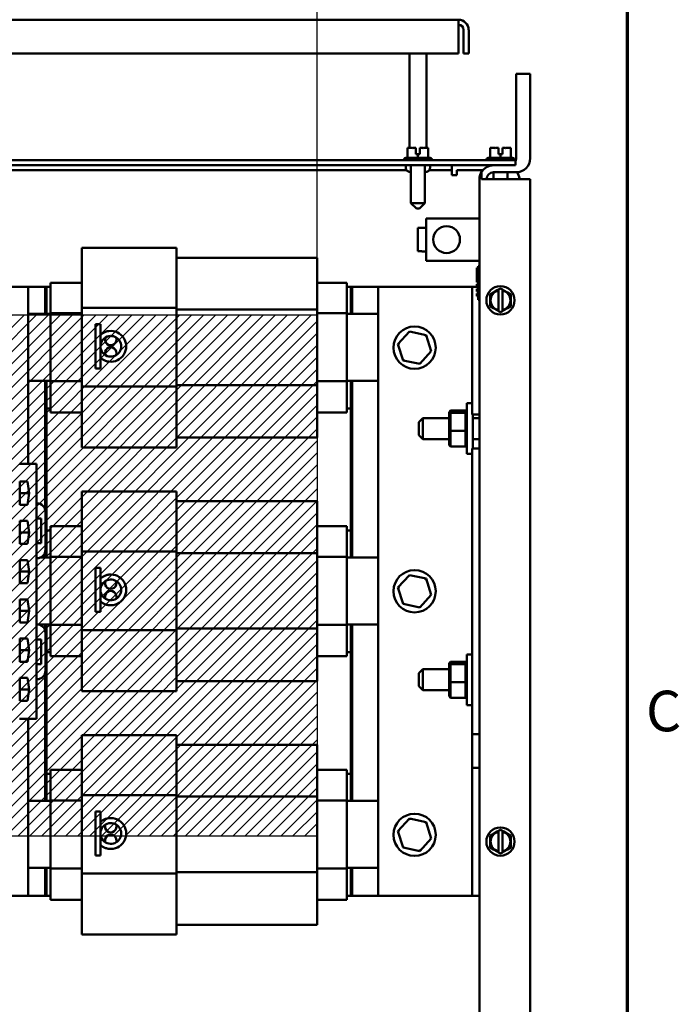
# Model space of a CAD drawing. Units: inches. Extents: x 2 to 108, y 1 to 84.
# Drawn here: x 97 to 107, y 49 to 64 of the extents above; entities that cross this region are included whole.
import ezdxf

# ---------------------------------------------------------------- set-up
doc = ezdxf.new("R2010")
doc.units = ezdxf.units.IN
doc.header["$LTSCALE"] = 5
doc.header["$MEASUREMENT"] = 0
for name, color, linetype, lineweight in [('Border (ANSI)', 7, 'Continuous', 70), ('Dimension (ANSI)', 7, 'Continuous', 25), ('Hatch (ANSI)', 7, 'Continuous', 18), ('Sketch Geometry (ANSI)', 7, 'Continuous', 25), ('Visible (ANSI)', 7, 'Continuous', 50)]:
    doc.layers.add(name, color=color, linetype=linetype, lineweight=lineweight)
doc.styles.add('Note Text (ANSI)', font='tahoma.ttf')
doc.dimstyles.new('Default (ANSI)', dxfattribs={"dimscale": 5, "dimtxt": 0.12, "dimasz": 0.098425, "dimexe": 0.125, "dimexo": 0.0625, "dimgap": 0.031496, "dimtad": 0, "dimtih": 1, "dimtoh": 1, "dimrnd": 1e-08, "dimzin": 4, "dimdsep": 46, "dimtxsty": 'Note Text (ANSI)', "dimcen": 0.09, "dimdle": 0.393701, "dimclrd": 256, "dimclre": 256, "dimclrt": 256, "dimadec": 0, "dimazin": 1, "dimtfac": 1, "dimtofl": 0, "dimtmove": 0, "dimatfit": 3, "dimfxl": 1, "dimtolj": 1, "dimtzin": 4, "dimlwd": -1, "dimlwe": -1, "dimarcsym": 0})

# ---------------------------------------------------------------- blocks, each defined once
blk = doc.blocks.new('Borders Default Border')
at = {"layer": 'Border (ANSI)', "flags": 128}
blk.add_lwpolyline([(0.75, 0.5), (0.75, 16.5), (21.25, 16.5), (21.25, 0.5), (0.75, 0.5)], dxfattribs=at)
at = {"layer": 'Border (ANSI)', "insert": (21.3057, 10.5629), "char_height": 0.12, "attachment_point": 7, "style": 'Note Text (ANSI)'}
blk.add_mtext('C', dxfattribs=at)
blk = doc.blocks.new('*D8')
at = {"layer": 'Defpoints', "color": 0}
for p in [(101.665, 66.266), (95.07, 59.156), (101.665, 59.156)]:
    blk.add_point(p, dxfattribs=at)
at = {"layer": 'Dimension (ANSI)'}
for p, q in [((95.07, 59.469), (95.07, 66.891)), ((101.665, 59.469), (101.665, 66.891)), ((95.562, 66.266), (97.297, 66.266)), ((101.173, 66.266), (99.438, 66.266))]:
    blk.add_line(p, q, dxfattribs=at)
for points in [[(95.562, 66.348), (95.562, 66.184), (95.07, 66.266)], [(101.173, 66.348), (101.173, 66.184), (101.665, 66.266)]]:
    blk.add_solid(points, dxfattribs=at)
at = {"layer": 'Dimension (ANSI)', "insert": (97.454, 66.578), "char_height": 0.6, "attachment_point": 1, "style": 'Note Text (ANSI)'}
blk.add_mtext('\\A1; \\fTahoma|b0|i0;\\H0.6000;6.50', dxfattribs=at)

msp = doc.modelspace()

# ---------------------------------------------------------------- hatches: boundary and pattern name
at = {"layer": 'Hatch (ANSI)'}
h = msp.add_hatch(dxfattribs=at)
h.set_pattern_fill('ANSI31', color=256, style=0)
h.paths.add_polyline_path([(101.665, 51.453), (101.665, 59.156), (95.07, 59.156), (95.07, 51.453)])

# ---------------------------------------------------------------- linework, layer by layer
at = {"layer": 'Sketch Geometry (ANSI)'}
for p, q in [((95.07, 59.156), (101.665, 59.156)), ((101.665, 59.156), (101.665, 51.453)), ((101.665, 51.453), (95.07, 51.453))]:
    msp.add_line(p, q, dxfattribs=at)
at = {"layer": 'Visible (ANSI)'}
for p, q in [((103.757, 63.519), (94.556, 63.519)), ((103.757, 63.519), (103.757, 63.37)), ((103.757, 63.02), (103.757, 63.37)), ((103.832, 63.37), (103.832, 63.02)), ((103.907, 63.37), (103.907, 63.02)), ((94.556, 63.02), (103.757, 63.02)), ((103.032, 61.624), (103.032, 63.02)), ((103.281, 61.624), (103.281, 63.02)), ((103.832, 63.02), (103.907, 63.02)), ((104.817, 62.718), (104.609, 62.718)), ((104.609, 61.472), (104.609, 62.718)), ((104.817, 61.472), (104.817, 62.718)), ((103.053, 61.624), (103.004, 61.624)), ((103.004, 61.476), (103.004, 61.624)), ((103.126, 61.624), (103.108, 61.624)), ((103.127, 61.624), (103.126, 61.624)), ((103.126, 61.624), (103.126, 61.624)), ((103.126, 61.534), (103.126, 61.624)), ((103.126, 61.594), (103.126, 61.614)), ((103.127, 61.594), (103.126, 61.594)), ((103.127, 61.624), (103.127, 61.534)), ((103.127, 61.624), (103.127, 61.624)), ((103.127, 61.614), (103.127, 61.594)), ((103.186, 61.624), (103.186, 61.534)), ((103.205, 61.624), (103.186, 61.624)), ((103.309, 61.624), (103.26, 61.624)), ((103.309, 61.476), (103.309, 61.624)), ((103.309, 61.624), (103.309, 61.624)), ((103.309, 61.476), (103.309, 61.624)), ((103.309, 61.624), (103.309, 61.624)), ((103.309, 61.624), (103.309, 61.624)), ((104.273, 61.624), (104.224, 61.624)), ((104.224, 61.476), (104.224, 61.624)), ((104.346, 61.624), (104.328, 61.624)), ((104.347, 61.624), (104.346, 61.624)), ((104.346, 61.624), (104.346, 61.624)), ((104.346, 61.534), (104.346, 61.624)), ((104.346, 61.594), (104.346, 61.614)), ((104.347, 61.594), (104.346, 61.594)), ((104.347, 61.624), (104.347, 61.534)), ((104.347, 61.624), (104.347, 61.624)), ((104.347, 61.614), (104.347, 61.594)), ((104.406, 61.624), (104.406, 61.534)), ((104.425, 61.624), (104.406, 61.624)), ((104.529, 61.624), (104.48, 61.624)), ((104.529, 61.476), (104.529, 61.624)), ((104.529, 61.624), (104.529, 61.624)), ((104.529, 61.476), (104.529, 61.624)), ((104.529, 61.624), (104.529, 61.624)), ((104.529, 61.624), (104.529, 61.624)), ((104.472, 61.445), (93.178, 61.445)), ((102.947, 61.446), (102.947, 61.445)), ((102.977, 61.476), (103.336, 61.476)), ((103.156, 61.534), (103.126, 61.534)), ((103.186, 61.534), (103.156, 61.534)), ((103.156, 61.476), (103.156, 61.534)), ((103.366, 61.446), (103.366, 61.445)), ((104.167, 61.446), (104.167, 61.445)), ((104.197, 61.476), (104.556, 61.476)), ((104.376, 61.534), (104.346, 61.534)), ((104.406, 61.534), (104.376, 61.534)), ((104.376, 61.476), (104.376, 61.534)), ((104.472, 61.445), (104.597, 61.445)), ((104.586, 61.446), (104.586, 61.445)), ((104.597, 61.37), (104.597, 61.445)), ((93.178, 61.37), (104.472, 61.37)), ((95.324, 61.295), (102.989, 61.295)), ((102.977, 61.37), (102.977, 61.34)), ((102.978, 61.34), (102.977, 61.34)), ((102.978, 61.34), (102.978, 61.33)), ((103.053, 61.27), (103.039, 61.27)), ((103.053, 61.37), (103.053, 60.808)), ((103.26, 61.37), (103.26, 60.808)), ((103.274, 61.27), (103.26, 61.27)), ((103.324, 61.295), (103.658, 61.295)), ((103.335, 61.33), (103.335, 61.34)), ((103.336, 61.34), (103.335, 61.34)), ((103.336, 61.37), (103.336, 61.34)), ((103.658, 61.295), (103.658, 61.37)), ((103.658, 61.221), (103.658, 61.295)), ((103.732, 61.295), (104.117, 61.295)), ((103.732, 61.221), (103.732, 61.295)), ((104.273, 61.37), (104.273, 61.368)), ((104.275, 61.368), (104.505, 61.368)), ((104.597, 61.37), (104.472, 61.37)), ((104.48, 61.37), (104.48, 61.368)), ((103.658, 61.221), (103.732, 61.221)), ((104.067, 61.16), (104.067, 33.576)), ((104.095, 61.16), (104.095, 61.264)), ((104.095, 61.16), (104.275, 61.16)), ((104.273, 61.264), (104.273, 61.16)), ((104.275, 61.264), (104.609, 61.264)), ((104.817, 61.16), (104.275, 61.16)), ((104.48, 61.264), (104.48, 61.16)), ((104.657, 61.17), (104.657, 61.16)), ((104.817, 33.576), (104.817, 61.16)), ((103.053, 60.808), (103.26, 60.808)), ((103.133, 60.728), (103.053, 60.808)), ((103.18, 60.728), (103.133, 60.728)), ((103.18, 60.728), (103.26, 60.808)), ((104.067, 60.582), (103.28, 60.582)), ((103.28, 60.582), (103.28, 59.957)), ((103.215, 60.442), (103.155, 60.442)), ((103.155, 60.096), (103.155, 60.442)), ((103.215, 60.442), (103.215, 60.444)), ((103.28, 60.444), (103.215, 60.444)), ((98.185, 59.701), (98.185, 60.147)), ((98.185, 60.147), (99.585, 60.147)), ((99.585, 59.701), (99.585, 60.147)), ((101.665, 60.002), (99.585, 60.002)), ((101.665, 60.002), (101.665, 59.658)), ((103.155, 60.096), (103.215, 60.096)), ((103.215, 60.095), (103.215, 60.096)), ((103.28, 60.095), (103.215, 60.095)), ((103.28, 59.957), (104.067, 59.957)), ((104.027, 59.854), (104.027, 59.642)), ((104.047, 59.854), (104.027, 59.854)), ((104.047, 59.378), (104.047, 59.878)), ((104.067, 59.878), (104.047, 59.878)), ((98.185, 59.701), (98.185, 59.259)), ((99.585, 59.701), (99.585, 59.259)), ((96.142, 59.572), (97.392, 59.572)), ((97.392, 59.572), (97.645, 59.572)), ((97.392, 59.572), (97.392, 56.956)), ((97.645, 59.572), (97.645, 59.172)), ((97.645, 59.572), (97.645, 59.172)), ((97.665, 59.572), (97.645, 59.572)), ((97.665, 59.172), (97.665, 59.572)), ((97.665, 59.572), (97.725, 59.572)), ((97.665, 59.172), (97.665, 59.572)), ((97.725, 59.547), (97.725, 59.632)), ((98.185, 59.632), (97.725, 59.632)), ((97.725, 59.547), (97.725, 59.181)), ((101.665, 59.237), (101.665, 59.658)), ((102.105, 59.632), (101.665, 59.632)), ((102.105, 59.632), (102.105, 59.547)), ((102.105, 59.572), (102.165, 59.572)), ((102.105, 59.181), (102.105, 59.547)), ((102.165, 59.572), (102.165, 59.172)), ((102.185, 59.572), (102.165, 59.572)), ((102.165, 59.572), (102.165, 59.172)), ((102.185, 59.572), (102.567, 59.572)), ((102.185, 59.172), (102.185, 59.572)), ((102.185, 59.172), (102.185, 59.572)), ((103.847, 59.572), (102.567, 59.572)), ((102.567, 59.572), (102.567, 50.572)), ((103.957, 59.572), (103.847, 59.572)), ((104.047, 59.572), (103.957, 59.572)), ((103.957, 57.682), (103.957, 59.572)), ((104.047, 59.642), (104.027, 59.642)), ((104.027, 59.612), (104.027, 59.572)), ((104.047, 59.612), (104.027, 59.612)), ((104.047, 59.572), (104.027, 59.572)), ((104.027, 59.542), (104.027, 59.502)), ((104.047, 59.542), (104.027, 59.542)), ((104.328, 59.52), (104.273, 59.488)), ((104.328, 59.52), (104.347, 59.53)), ((104.347, 59.53), (104.377, 59.548)), ((104.347, 59.524), (104.347, 59.53)), ((104.347, 59.514), (104.347, 59.524)), ((104.377, 59.548), (104.407, 59.53)), ((104.407, 59.53), (104.407, 59.524)), ((104.407, 59.53), (104.426, 59.519)), ((104.407, 59.524), (104.407, 59.514)), ((104.481, 59.488), (104.426, 59.519)), ((104.047, 59.502), (104.027, 59.502)), ((104.027, 59.472), (104.027, 59.432)), ((104.047, 59.472), (104.027, 59.472)), ((104.047, 59.432), (104.027, 59.432)), ((104.067, 59.378), (104.047, 59.378)), ((104.225, 59.46), (104.273, 59.488)), ((104.225, 59.404), (104.225, 59.46)), ((104.225, 59.404), (104.225, 59.34)), ((104.347, 59.514), (104.347, 59.229)), ((104.407, 59.229), (104.407, 59.514)), ((104.481, 59.488), (104.529, 59.459)), ((104.529, 59.459), (104.529, 59.403)), ((104.529, 59.34), (104.529, 59.403)), ((98.185, 59.259), (98.185, 58.098)), ((98.185, 59.259), (99.585, 59.259)), ((99.585, 59.259), (99.585, 58.098)), ((101.665, 59.237), (99.585, 59.237)), ((101.665, 58.12), (101.665, 59.237)), ((104.224, 59.284), (104.225, 59.34)), ((104.273, 59.256), (104.224, 59.284)), ((104.273, 59.256), (104.328, 59.224)), ((104.347, 59.219), (104.347, 59.229)), ((104.407, 59.229), (104.407, 59.219)), ((104.425, 59.224), (104.48, 59.256)), ((104.529, 59.284), (104.48, 59.256)), ((104.529, 59.34), (104.529, 59.284)), ((97.392, 59.172), (97.725, 59.172)), ((97.725, 59.181), (97.725, 58.175)), ((98.185, 59.181), (97.725, 59.181)), ((102.105, 59.181), (101.665, 59.181)), ((102.105, 58.175), (102.105, 59.181)), ((102.105, 59.172), (102.567, 59.172)), ((104.347, 59.213), (104.328, 59.224)), ((104.347, 59.213), (104.347, 59.219)), ((104.377, 59.196), (104.347, 59.213)), ((104.407, 59.213), (104.377, 59.196)), ((104.425, 59.224), (104.407, 59.213)), ((104.407, 59.219), (104.407, 59.213)), ((98.391, 58.366), (98.391, 59.017)), ((98.462, 59.017), (98.391, 59.017)), ((98.462, 58.366), (98.462, 59.017)), ((103.03, 58.912), (102.86, 58.725)), ((103.277, 58.859), (103.03, 58.912)), ((103.03, 58.912), (103.037, 58.89)), ((103.277, 58.859), (103.261, 58.842)), ((103.354, 58.618), (103.277, 58.859)), ((102.86, 58.725), (102.937, 58.484)), ((102.86, 58.725), (102.882, 58.72)), ((102.937, 58.484), (102.953, 58.501)), ((103.184, 58.431), (103.354, 58.618)), ((103.354, 58.618), (103.332, 58.623)), ((98.462, 58.366), (98.391, 58.366)), ((102.937, 58.484), (103.184, 58.431)), ((103.184, 58.431), (103.177, 58.453)), ((97.725, 58.183), (97.392, 58.183)), ((97.645, 58.183), (97.645, 56.279)), ((97.645, 58.183), (97.645, 56.279)), ((97.665, 55.572), (97.665, 58.183)), ((97.665, 57.772), (97.665, 58.183)), ((97.725, 58.175), (97.725, 57.797)), ((98.185, 58.175), (97.725, 58.175)), ((98.185, 58.098), (99.585, 58.098)), ((98.185, 58.098), (98.185, 57.647)), ((101.665, 58.12), (99.585, 58.12)), ((99.585, 58.098), (99.585, 57.647)), ((102.105, 58.175), (101.665, 58.175)), ((101.665, 57.689), (101.665, 58.12)), ((102.567, 58.183), (102.105, 58.183)), ((102.105, 57.797), (102.105, 58.175)), ((102.165, 58.183), (102.165, 55.572)), ((102.165, 58.183), (102.165, 57.772)), ((102.185, 55.572), (102.185, 58.183)), ((102.185, 55.572), (102.185, 58.183)), ((97.725, 57.712), (97.725, 57.797)), ((102.105, 57.797), (102.105, 57.712)), ((103.882, 57.851), (103.882, 57.101)), ((103.882, 57.851), (103.957, 57.851)), ((97.725, 57.772), (97.665, 57.772)), ((98.185, 57.712), (97.725, 57.712)), ((98.185, 57.197), (98.185, 57.647)), ((99.585, 57.197), (99.585, 57.647)), ((102.105, 57.712), (101.665, 57.712)), ((101.665, 57.689), (101.665, 57.342)), ((102.165, 57.772), (102.105, 57.772)), ((103.171, 57.571), (103.231, 57.631)), ((103.231, 57.631), (103.231, 57.321)), ((103.616, 57.631), (103.231, 57.631)), ((103.636, 57.742), (103.616, 57.72)), ((103.616, 57.72), (103.616, 57.688)), ((103.616, 57.688), (103.636, 57.707)), ((103.616, 57.688), (103.616, 57.444)), ((103.636, 57.707), (103.636, 57.742)), ((103.636, 57.742), (103.862, 57.742)), ((103.636, 57.441), (103.636, 57.707)), ((103.636, 57.707), (103.862, 57.707)), ((103.882, 57.72), (103.862, 57.742)), ((103.862, 57.742), (103.862, 57.707)), ((103.862, 57.707), (103.862, 57.441)), ((103.882, 57.688), (103.862, 57.707)), ((103.957, 57.682), (104.067, 57.682)), ((103.967, 57.682), (103.967, 57.182)), ((104.067, 57.631), (103.967, 57.631)), ((103.171, 57.381), (103.171, 57.571)), ((101.665, 57.342), (99.585, 57.342)), ((103.171, 57.381), (103.231, 57.321)), ((103.616, 57.444), (103.636, 57.441)), ((103.616, 57.444), (103.616, 57.231)), ((103.636, 57.21), (103.636, 57.441)), ((103.636, 57.441), (103.862, 57.441)), ((103.862, 57.441), (103.882, 57.444)), ((103.862, 57.441), (103.862, 57.21)), ((98.185, 57.197), (99.585, 57.197)), ((103.616, 57.321), (103.231, 57.321)), ((103.636, 57.21), (103.616, 57.231)), ((103.636, 57.21), (103.862, 57.21)), ((103.882, 57.231), (103.862, 57.21)), ((104.067, 57.321), (103.967, 57.321)), ((103.882, 57.101), (103.957, 57.101)), ((104.067, 57.182), (103.957, 57.182)), ((103.957, 52.962), (103.957, 57.182)), ((97.517, 56.956), (97.267, 56.956)), ((97.517, 56.372), (97.517, 56.956)), ((97.269, 56.692), (97.384, 56.692)), ((97.269, 56.351), (97.269, 56.692)), ((97.384, 56.692), (97.409, 56.522)), ((97.269, 56.522), (97.409, 56.522)), ((97.409, 56.522), (97.384, 56.351)), ((98.185, 56.101), (98.185, 56.547)), ((98.185, 56.547), (99.585, 56.547)), ((99.585, 56.101), (99.585, 56.547)), ((97.384, 56.351), (97.269, 56.351)), ((97.524, 56.372), (97.517, 56.372)), ((97.517, 55.559), (97.517, 56.372)), ((101.665, 56.402), (99.585, 56.402)), ((101.665, 56.402), (101.665, 56.058)), ((97.649, 55.684), (97.649, 56.247)), ((97.269, 56.112), (97.384, 56.112)), ((97.269, 55.771), (97.269, 56.112)), ((97.384, 56.112), (97.409, 55.942)), ((97.518, 56.147), (97.588, 56.147)), ((97.518, 55.784), (97.518, 56.147)), ((97.588, 56.147), (97.588, 55.784)), ((97.725, 55.947), (97.725, 56.032)), ((98.185, 56.032), (97.725, 56.032)), ((98.185, 56.101), (98.185, 55.659)), ((99.585, 56.101), (99.585, 55.659)), ((101.665, 55.637), (101.665, 56.058)), ((102.105, 56.032), (101.665, 56.032)), ((102.105, 56.032), (102.105, 55.947)), ((97.269, 55.942), (97.409, 55.942)), ((97.409, 55.942), (97.384, 55.771)), ((97.665, 55.972), (97.725, 55.972)), ((97.665, 55.572), (97.665, 55.972)), ((97.725, 55.947), (97.725, 55.581)), ((102.105, 55.972), (102.165, 55.972)), ((102.105, 55.581), (102.105, 55.947)), ((102.165, 55.972), (102.165, 55.572)), ((97.384, 55.771), (97.269, 55.771)), ((97.588, 55.784), (97.518, 55.784)), ((97.645, 55.652), (97.645, 55.572)), ((97.645, 55.652), (97.645, 55.572)), ((98.185, 55.659), (98.185, 54.498)), ((98.185, 55.659), (99.585, 55.659)), ((99.585, 55.659), (99.585, 54.498)), ((101.665, 55.637), (99.585, 55.637)), ((101.665, 54.52), (101.665, 55.637)), ((97.269, 55.532), (97.384, 55.532)), ((97.269, 55.191), (97.269, 55.532)), ((97.384, 55.532), (97.409, 55.362)), ((97.517, 55.559), (97.524, 55.559)), ((97.517, 54.584), (97.517, 55.559)), ((97.578, 55.572), (97.725, 55.572)), ((97.725, 55.581), (97.725, 54.575)), ((98.185, 55.581), (97.725, 55.581)), ((102.105, 55.581), (101.665, 55.581)), ((102.105, 54.575), (102.105, 55.581)), ((102.105, 55.572), (102.567, 55.572)), ((97.269, 55.362), (97.409, 55.362)), ((97.409, 55.362), (97.384, 55.191)), ((98.391, 54.766), (98.391, 55.417)), ((98.462, 55.417), (98.391, 55.417)), ((98.462, 54.766), (98.462, 55.417)), ((103.03, 55.312), (102.86, 55.125)), ((103.277, 55.259), (103.03, 55.312)), ((103.03, 55.312), (103.037, 55.29)), ((97.384, 55.191), (97.269, 55.191)), ((103.277, 55.259), (103.261, 55.242)), ((103.354, 55.018), (103.277, 55.259)), ((102.86, 55.125), (102.937, 54.884)), ((102.86, 55.125), (102.882, 55.12)), ((103.184, 54.831), (103.354, 55.018)), ((103.354, 55.018), (103.332, 55.023)), ((97.269, 54.952), (97.384, 54.952)), ((97.269, 54.611), (97.269, 54.952)), ((97.384, 54.952), (97.409, 54.782)), ((102.937, 54.884), (102.953, 54.901)), ((102.937, 54.884), (103.184, 54.831)), ((97.269, 54.782), (97.409, 54.782)), ((97.409, 54.782), (97.384, 54.611)), ((98.462, 54.766), (98.391, 54.766)), ((103.184, 54.831), (103.177, 54.853)), ((97.384, 54.611), (97.269, 54.611)), ((97.524, 54.584), (97.517, 54.584)), ((97.517, 54.359), (97.517, 54.584)), ((97.725, 54.583), (97.528, 54.583)), ((97.645, 54.583), (97.645, 54.491)), ((97.645, 54.583), (97.645, 54.491)), ((97.665, 51.972), (97.665, 54.583)), ((97.665, 54.172), (97.665, 54.583)), ((97.725, 54.575), (97.725, 54.197)), ((98.185, 54.575), (97.725, 54.575)), ((102.105, 54.575), (101.665, 54.575)), ((102.567, 54.583), (102.105, 54.583)), ((102.105, 54.197), (102.105, 54.575)), ((102.165, 54.583), (102.165, 51.972)), ((102.165, 54.583), (102.165, 54.172)), ((102.185, 51.972), (102.185, 54.583)), ((102.185, 51.972), (102.185, 54.583)), ((97.649, 53.896), (97.649, 54.459)), ((98.185, 54.498), (99.585, 54.498)), ((98.185, 54.498), (98.185, 54.047)), ((101.665, 54.52), (99.585, 54.52)), ((99.585, 54.498), (99.585, 54.047)), ((101.665, 54.089), (101.665, 54.52)), ((97.269, 54.372), (97.384, 54.372)), ((97.269, 54.031), (97.269, 54.372)), ((97.384, 54.372), (97.409, 54.202)), ((97.517, 54.359), (97.587, 54.359)), ((97.517, 53.996), (97.517, 54.359)), ((97.587, 54.359), (97.587, 53.996)), ((97.269, 54.202), (97.409, 54.202)), ((97.409, 54.202), (97.384, 54.031)), ((97.725, 54.172), (97.665, 54.172)), ((97.725, 54.112), (97.725, 54.197)), ((102.105, 54.197), (102.105, 54.112)), ((102.165, 54.172), (102.105, 54.172)), ((103.882, 54.139), (103.882, 53.389)), ((103.882, 54.139), (103.957, 54.139)), ((97.384, 54.031), (97.269, 54.031)), ((97.587, 53.996), (97.517, 53.996)), ((97.517, 53.771), (97.517, 53.996)), ((98.185, 54.112), (97.725, 54.112)), ((98.185, 53.597), (98.185, 54.047)), ((99.585, 53.597), (99.585, 54.047)), ((102.105, 54.112), (101.665, 54.112)), ((101.665, 54.089), (101.665, 53.742)), ((103.636, 54.03), (103.616, 54.009)), ((103.616, 54.009), (103.616, 53.977)), ((103.616, 53.977), (103.636, 53.995)), ((103.636, 53.995), (103.636, 54.03)), ((103.636, 54.03), (103.862, 54.03)), ((103.636, 53.729), (103.636, 53.995)), ((103.636, 53.995), (103.862, 53.995)), ((103.882, 54.009), (103.862, 54.03)), ((103.862, 54.03), (103.862, 53.995)), ((103.862, 53.995), (103.862, 53.729)), ((103.882, 53.977), (103.862, 53.995)), ((97.645, 53.863), (97.645, 51.972)), ((97.645, 53.863), (97.645, 51.972)), ((103.171, 53.859), (103.231, 53.919)), ((103.171, 53.669), (103.171, 53.859)), ((103.231, 53.919), (103.231, 53.609)), ((103.616, 53.919), (103.231, 53.919)), ((103.616, 53.977), (103.616, 53.732)), ((97.269, 53.792), (97.384, 53.792)), ((97.269, 53.451), (97.269, 53.792)), ((97.384, 53.792), (97.409, 53.622)), ((97.517, 53.771), (97.524, 53.771)), ((97.517, 53.188), (97.517, 53.771)), ((101.665, 53.742), (99.585, 53.742)), ((103.616, 53.732), (103.636, 53.729)), ((103.616, 53.732), (103.616, 53.52)), ((103.636, 53.499), (103.636, 53.729)), ((103.636, 53.729), (103.862, 53.729)), ((103.862, 53.729), (103.882, 53.732)), ((103.862, 53.729), (103.862, 53.499)), ((97.269, 53.622), (97.409, 53.622)), ((97.409, 53.622), (97.384, 53.451)), ((98.185, 53.597), (99.585, 53.597)), ((103.171, 53.669), (103.231, 53.609)), ((103.616, 53.609), (103.231, 53.609)), ((97.384, 53.451), (97.269, 53.451)), ((103.636, 53.499), (103.616, 53.52)), ((103.636, 53.499), (103.862, 53.499)), ((103.882, 53.52), (103.862, 53.499)), ((103.882, 53.389), (103.957, 53.389)), ((97.267, 53.188), (97.517, 53.188)), ((97.392, 53.188), (97.392, 50.572)), ((98.185, 52.501), (98.185, 52.947)), ((98.185, 52.947), (99.585, 52.947)), ((99.585, 52.501), (99.585, 52.947)), ((103.957, 52.712), (103.957, 52.962)), ((103.957, 52.962), (104.067, 52.962)), ((101.665, 52.802), (99.585, 52.802)), ((101.665, 52.802), (101.665, 52.458)), ((103.957, 52.462), (103.957, 52.712)), ((97.725, 52.347), (97.725, 52.432)), ((98.185, 52.432), (97.725, 52.432)), ((98.185, 52.501), (98.185, 52.059)), ((99.585, 52.501), (99.585, 52.059)), ((101.665, 52.037), (101.665, 52.458)), ((102.105, 52.432), (101.665, 52.432)), ((102.105, 52.432), (102.105, 52.347)), ((104.067, 52.462), (103.957, 52.462)), ((103.957, 50.572), (103.957, 52.462)), ((97.665, 52.372), (97.725, 52.372)), ((97.665, 51.972), (97.665, 52.372)), ((97.725, 52.347), (97.725, 51.981)), ((102.105, 52.372), (102.165, 52.372)), ((102.105, 51.981), (102.105, 52.347)), ((102.165, 52.372), (102.165, 51.972)), ((97.392, 51.972), (97.725, 51.972)), ((97.725, 51.981), (97.725, 50.975)), ((98.185, 51.981), (97.725, 51.981)), ((98.185, 52.059), (98.185, 50.898)), ((98.185, 52.059), (99.585, 52.059)), ((99.585, 52.059), (99.585, 50.898)), ((101.665, 52.037), (99.585, 52.037)), ((101.665, 50.92), (101.665, 52.037)), ((102.105, 51.981), (101.665, 51.981)), ((102.105, 50.975), (102.105, 51.981)), ((102.105, 51.972), (102.567, 51.972)), ((98.391, 51.166), (98.391, 51.817)), ((98.462, 51.817), (98.391, 51.817)), ((98.462, 51.166), (98.462, 51.817)), ((103.03, 51.712), (102.86, 51.525)), ((103.277, 51.659), (103.03, 51.712)), ((103.03, 51.712), (103.037, 51.69)), ((102.86, 51.525), (102.937, 51.284)), ((102.86, 51.525), (102.882, 51.52)), ((103.277, 51.659), (103.261, 51.642)), ((103.354, 51.418), (103.277, 51.659)), ((104.328, 51.52), (104.273, 51.488)), ((104.328, 51.52), (104.347, 51.53)), ((104.347, 51.53), (104.377, 51.548)), ((104.347, 51.524), (104.347, 51.53)), ((104.347, 51.514), (104.347, 51.524)), ((104.377, 51.548), (104.407, 51.53)), ((104.407, 51.53), (104.407, 51.524)), ((104.407, 51.53), (104.426, 51.519)), ((104.407, 51.524), (104.407, 51.514)), ((104.481, 51.488), (104.426, 51.519)), ((103.184, 51.231), (103.354, 51.418)), ((103.354, 51.418), (103.332, 51.423)), ((104.225, 51.46), (104.273, 51.488)), ((104.225, 51.404), (104.225, 51.46)), ((104.225, 51.404), (104.225, 51.34)), ((104.347, 51.514), (104.347, 51.229)), ((104.407, 51.229), (104.407, 51.514)), ((104.481, 51.488), (104.529, 51.459)), ((104.529, 51.459), (104.529, 51.403)), ((104.529, 51.34), (104.529, 51.403)), ((102.937, 51.284), (102.953, 51.301)), ((102.937, 51.284), (103.184, 51.231)), ((103.184, 51.231), (103.177, 51.253)), ((104.224, 51.284), (104.225, 51.34)), ((104.273, 51.256), (104.224, 51.284)), ((104.273, 51.256), (104.328, 51.224)), ((104.347, 51.213), (104.328, 51.224)), ((104.347, 51.219), (104.347, 51.229)), ((104.407, 51.229), (104.407, 51.219)), ((104.425, 51.224), (104.407, 51.213)), ((104.425, 51.224), (104.48, 51.256)), ((104.529, 51.284), (104.48, 51.256)), ((104.529, 51.34), (104.529, 51.284)), ((98.462, 51.166), (98.391, 51.166)), ((104.347, 51.213), (104.347, 51.219)), ((104.377, 51.196), (104.347, 51.213)), ((104.407, 51.213), (104.377, 51.196)), ((104.407, 51.219), (104.407, 51.213)), ((97.725, 50.983), (97.392, 50.983)), ((97.645, 50.983), (97.645, 50.572)), ((97.645, 50.983), (97.645, 50.572)), ((97.665, 50.572), (97.665, 50.983)), ((97.665, 50.572), (97.665, 50.983)), ((97.725, 50.975), (97.725, 50.597)), ((98.185, 50.975), (97.725, 50.975)), ((102.105, 50.975), (101.665, 50.975)), ((102.567, 50.983), (102.105, 50.983)), ((102.105, 50.597), (102.105, 50.975)), ((102.165, 50.983), (102.165, 50.572)), ((102.165, 50.983), (102.165, 50.572)), ((102.185, 50.572), (102.185, 50.983)), ((102.185, 50.572), (102.185, 50.983)), ((98.185, 50.898), (99.585, 50.898)), ((98.185, 50.898), (98.185, 50.447)), ((101.665, 50.92), (99.585, 50.92)), ((99.585, 50.898), (99.585, 50.447)), ((101.665, 50.489), (101.665, 50.92)), ((97.392, 50.572), (96.142, 50.572)), ((97.645, 50.572), (97.392, 50.572)), ((97.645, 50.572), (97.665, 50.572)), ((97.725, 50.572), (97.665, 50.572)), ((97.725, 50.512), (97.725, 50.597)), ((98.185, 50.512), (97.725, 50.512)), ((102.105, 50.512), (101.665, 50.512)), ((102.105, 50.597), (102.105, 50.512)), ((102.165, 50.572), (102.105, 50.572)), ((102.165, 50.572), (102.185, 50.572)), ((102.567, 50.572), (102.185, 50.572)), ((102.567, 50.572), (103.847, 50.572)), ((103.847, 50.572), (103.957, 50.572)), ((103.957, 50.572), (104.067, 50.572)), ((98.185, 49.997), (98.185, 50.447)), ((99.585, 49.997), (99.585, 50.447)), ((101.665, 50.489), (101.665, 50.142)), ((101.665, 50.142), (99.585, 50.142)), ((98.185, 49.997), (99.585, 49.997))]:
    msp.add_line(p, q, dxfattribs=at)
for centre, radius in [((103.58, 60.269), 0.198), ((104.377, 59.372), 0.209), ((103.107, 58.672), 0.312), ((103.107, 55.072), 0.312), ((103.107, 51.472), 0.312), ((104.377, 51.372), 0.209)]:
    msp.add_circle(centre, radius, dxfattribs=at)
for centre, radius, start, end in [((103.757, 63.37), 0.149, 0, 90), ((103.757, 63.37), 0.0747, 0, 90), ((102.977, 61.446), 0.03, 90, 180), ((103.336, 61.446), 0.03, 0, 90), ((104.197, 61.446), 0.03, 90, 180), ((104.556, 61.446), 0.03, 0, 90), ((104.505, 61.472), 0.104, 331.8519, 0), ((104.609, 61.472), 0.208, 270, 0), ((104.275, 61.16), 0.208, 90, 150), ((104.505, 61.472), 0.104, 270, 280.3738), ((104.275, 61.16), 0.208, 150, 180), ((104.275, 61.16), 0.104, 90, 180), ((104.532, 61.17), 0.125, 0, 48.8112), ((104.377, 59.372), 0.146, 101.8204, 258.0424), ((104.377, 59.372), 0.146, 281.8204, 78.0424), ((98.615, 58.692), 0.153, 100.5449, 180), ((98.615, 58.792), 0.085, 158.6684, 21.3316), ((98.615, 58.692), 0.228, 262.9459, 97.0541), ((98.615, 58.692), 0.153, 259.4551, 100.5449), ((98.615, 58.692), 0.228, 169.2518, 190.7482), ((98.615, 58.692), 0.153, 180, 259.4551), ((98.615, 58.592), 0.085, 338.6684, 201.3316), ((97.524, 56.247), 0.125, 0, 90), ((97.524, 55.684), 0.125, 270, 0), ((98.615, 55.092), 0.228, 262.9459, 97.0541), ((98.615, 55.092), 0.153, 100.5449, 180), ((98.615, 55.192), 0.085, 158.6684, 21.3316), ((98.615, 55.092), 0.153, 259.4551, 100.5449), ((98.615, 55.092), 0.228, 169.2518, 190.7482), ((98.615, 55.092), 0.153, 180, 259.4551), ((98.615, 54.992), 0.085, 338.6684, 201.3316), ((97.524, 54.459), 0.125, 0, 90), ((97.524, 53.896), 0.125, 270, 0), ((98.615, 51.492), 0.228, 262.9459, 97.0541), ((98.615, 51.492), 0.228, 169.2518, 190.7482), ((98.615, 51.492), 0.153, 100.5449, 180), ((98.615, 51.592), 0.085, 158.6684, 21.3316), ((98.615, 51.492), 0.153, 259.4551, 100.5449), ((98.615, 51.492), 0.153, 180, 259.4551), ((98.615, 51.392), 0.085, 338.6684, 201.3316), ((104.377, 51.372), 0.146, 101.8204, 258.0424), ((104.377, 51.372), 0.146, 281.8204, 78.0424)]:
    msp.add_arc(centre, radius, start, end, dxfattribs=at)
for points, knots in [([(103.053, 61.624), (103.055, 61.624), (103.059, 61.624), (103.067, 61.623), (103.074, 61.623), (103.08, 61.623), (103.086, 61.623), (103.094, 61.623), (103.102, 61.624), (103.105, 61.624), (103.108, 61.624)], [0.5840084, 0.5840084, 0.5840084, 0.5840084, 0.6066591, 0.6066591, 0.6595764, 0.6595764, 0.6595764, 0.7124936, 0.7124936, 0.7351443, 0.7351443, 0.7351443, 0.7351443]), ([(103.08, 61.623), (103.074, 61.623), (103.067, 61.623), (103.059, 61.624), (103.056, 61.624), (103.053, 61.624)], [0.66003876, 0.66003876, 0.66003876, 0.66003876, 0.71249359, 0.71249359, 0.73514432, 0.73514432, 0.73514432, 0.73514432]), ([(103.126, 61.624), (103.126, 61.624), (103.126, 61.623), (103.126, 61.622), (103.126, 61.622), (103.126, 61.62), (103.126, 61.619), (103.126, 61.616), (103.126, 61.615), (103.126, 61.614)], [0.03795763, 0.03795763, 0.03795763, 0.03795763, 0.04760535, 0.04760535, 0.05716879, 0.05716879, 0.06661446, 0.06661446, 0.07595608, 0.07595608, 0.07595608, 0.07595608]), ([(103.127, 61.614), (103.127, 61.615), (103.127, 61.616), (103.127, 61.619), (103.127, 61.62), (103.127, 61.622), (103.127, 61.622), (103.127, 61.623), (103.127, 61.624), (103.127, 61.624)], [0.07595608, 0.07595608, 0.07595608, 0.07595608, 0.0852977, 0.0852977, 0.09474337, 0.09474337, 0.10430681, 0.10430681, 0.11395453, 0.11395453, 0.11395453, 0.11395453]), ([(103.205, 61.624), (103.208, 61.624), (103.211, 61.624), (103.219, 61.623), (103.227, 61.623), (103.233, 61.623), (103.239, 61.623), (103.246, 61.623), (103.254, 61.624), (103.258, 61.624), (103.26, 61.624)], [0.5840084, 0.5840084, 0.5840084, 0.5840084, 0.6066591, 0.6066591, 0.6595764, 0.6595764, 0.6595764, 0.7124936, 0.7124936, 0.7351443, 0.7351443, 0.7351443, 0.7351443]), ([(103.233, 61.623), (103.227, 61.623), (103.22, 61.623), (103.211, 61.624), (103.208, 61.624), (103.206, 61.624)], [0.66003876, 0.66003876, 0.66003876, 0.66003876, 0.71249359, 0.71249359, 0.73514432, 0.73514432, 0.73514432, 0.73514432]), ([(103.309, 61.624), (103.309, 61.624), (103.309, 61.624), (103.309, 61.623), (103.309, 61.623), (103.309, 61.623), (103.309, 61.623), (103.309, 61.623), (103.309, 61.624), (103.309, 61.624), (103.309, 61.624)], [0.5840084, 0.5840084, 0.5840084, 0.5840084, 0.6066591, 0.6066591, 0.6595764, 0.6595764, 0.6595764, 0.7124936, 0.7124936, 0.7351443, 0.7351443, 0.7351443, 0.7351443]), ([(104.273, 61.624), (104.275, 61.624), (104.279, 61.624), (104.287, 61.623), (104.294, 61.623), (104.3, 61.623), (104.306, 61.623), (104.314, 61.623), (104.322, 61.624), (104.325, 61.624), (104.328, 61.624)], [0.5840084, 0.5840084, 0.5840084, 0.5840084, 0.6066591, 0.6066591, 0.6595764, 0.6595764, 0.6595764, 0.7124936, 0.7124936, 0.7351443, 0.7351443, 0.7351443, 0.7351443]), ([(104.3, 61.623), (104.294, 61.623), (104.287, 61.623), (104.279, 61.624), (104.276, 61.624), (104.273, 61.624)], [0.66003876, 0.66003876, 0.66003876, 0.66003876, 0.71249359, 0.71249359, 0.73514432, 0.73514432, 0.73514432, 0.73514432]), ([(104.346, 61.624), (104.346, 61.624), (104.346, 61.623), (104.346, 61.622), (104.346, 61.622), (104.346, 61.62), (104.346, 61.619), (104.346, 61.616), (104.346, 61.615), (104.346, 61.614)], [0.03795763, 0.03795763, 0.03795763, 0.03795763, 0.04760535, 0.04760535, 0.05716879, 0.05716879, 0.06661446, 0.06661446, 0.07595608, 0.07595608, 0.07595608, 0.07595608]), ([(104.347, 61.614), (104.347, 61.615), (104.347, 61.616), (104.347, 61.619), (104.347, 61.62), (104.347, 61.622), (104.347, 61.622), (104.347, 61.623), (104.347, 61.624), (104.347, 61.624)], [0.07595608, 0.07595608, 0.07595608, 0.07595608, 0.0852977, 0.0852977, 0.09474337, 0.09474337, 0.10430681, 0.10430681, 0.11395453, 0.11395453, 0.11395453, 0.11395453]), ([(104.425, 61.624), (104.428, 61.624), (104.431, 61.624), (104.439, 61.623), (104.447, 61.623), (104.453, 61.623), (104.459, 61.623), (104.466, 61.623), (104.474, 61.624), (104.478, 61.624), (104.48, 61.624)], [0.5840084, 0.5840084, 0.5840084, 0.5840084, 0.6066591, 0.6066591, 0.6595764, 0.6595764, 0.6595764, 0.7124936, 0.7124936, 0.7351443, 0.7351443, 0.7351443, 0.7351443]), ([(104.453, 61.623), (104.447, 61.623), (104.44, 61.623), (104.431, 61.624), (104.428, 61.624), (104.426, 61.624)], [0.66003876, 0.66003876, 0.66003876, 0.66003876, 0.71249359, 0.71249359, 0.73514432, 0.73514432, 0.73514432, 0.73514432]), ([(104.529, 61.624), (104.529, 61.624), (104.529, 61.624), (104.529, 61.623), (104.529, 61.623), (104.529, 61.623), (104.529, 61.623), (104.529, 61.623), (104.529, 61.624), (104.529, 61.624), (104.529, 61.624)], [0.5840084, 0.5840084, 0.5840084, 0.5840084, 0.6066591, 0.6066591, 0.6595764, 0.6595764, 0.6595764, 0.7124936, 0.7124936, 0.7351443, 0.7351443, 0.7351443, 0.7351443]), ([(102.978, 61.33), (102.978, 61.323), (102.98, 61.314), (102.986, 61.3), (102.991, 61.293), (103.001, 61.282), (103.009, 61.277), (103.022, 61.272), (103.031, 61.27), (103.039, 61.27)], [0, 0, 0, 0, 0.0562758, 0.0562758, 0.1127314, 0.1127314, 0.169509, 0.169509, 0.2268296, 0.2268296, 0.2268296, 0.2268296]), ([(103.274, 61.27), (103.282, 61.27), (103.291, 61.272), (103.305, 61.277), (103.312, 61.282), (103.323, 61.293), (103.328, 61.3), (103.333, 61.314), (103.335, 61.323), (103.335, 61.33)], [-0.2268296, -0.2268296, -0.2268296, -0.2268296, -0.169509, -0.169509, -0.1127314, -0.1127314, -0.0562758, -0.0562758, 0, 0, 0, 0]), ([(98.587, 58.918), (98.57, 58.916), (98.553, 58.912), (98.522, 58.9), (98.508, 58.894), (98.487, 58.881), (98.478, 58.874), (98.465, 58.864), (98.462, 58.861), (98.462, 58.861)], [1.4714601, 1.4714601, 1.4714601, 1.4714601, 1.5988178, 1.5988178, 1.7261755, 1.7261755, 1.8504707, 1.8504707, 1.9747658, 1.9747658, 1.9747658, 1.9747658]), ([(98.462, 58.522), (98.462, 58.522), (98.465, 58.519), (98.478, 58.509), (98.487, 58.502), (98.508, 58.489), (98.522, 58.483), (98.553, 58.471), (98.57, 58.467), (98.587, 58.465)], [0, 0, 0, 0, 0.1242952, 0.1242952, 0.2485903, 0.2485903, 0.375948, 0.375948, 0.5033057, 0.5033057, 0.5033057, 0.5033057]), ([(98.587, 55.318), (98.57, 55.316), (98.553, 55.312), (98.522, 55.3), (98.508, 55.294), (98.487, 55.281), (98.478, 55.274), (98.465, 55.264), (98.462, 55.261), (98.462, 55.261)], [1.4714601, 1.4714601, 1.4714601, 1.4714601, 1.5988178, 1.5988178, 1.7261755, 1.7261755, 1.8504707, 1.8504707, 1.9747658, 1.9747658, 1.9747658, 1.9747658]), ([(98.462, 54.922), (98.462, 54.922), (98.465, 54.919), (98.478, 54.909), (98.487, 54.902), (98.508, 54.889), (98.522, 54.883), (98.553, 54.871), (98.57, 54.867), (98.587, 54.865)], [0, 0, 0, 0, 0.1242952, 0.1242952, 0.2485903, 0.2485903, 0.375948, 0.375948, 0.5033057, 0.5033057, 0.5033057, 0.5033057]), ([(98.587, 51.718), (98.57, 51.716), (98.553, 51.712), (98.522, 51.7), (98.508, 51.694), (98.487, 51.681), (98.478, 51.674), (98.465, 51.664), (98.462, 51.661), (98.462, 51.661)], [1.4714601, 1.4714601, 1.4714601, 1.4714601, 1.5988178, 1.5988178, 1.7261755, 1.7261755, 1.8504707, 1.8504707, 1.9747658, 1.9747658, 1.9747658, 1.9747658]), ([(98.462, 51.322), (98.462, 51.322), (98.465, 51.319), (98.478, 51.309), (98.487, 51.302), (98.508, 51.289), (98.522, 51.283), (98.553, 51.271), (98.57, 51.267), (98.587, 51.265)], [0, 0, 0, 0, 0.1242952, 0.1242952, 0.2485903, 0.2485903, 0.375948, 0.375948, 0.5033057, 0.5033057, 0.5033057, 0.5033057])]:
    msp.add_open_spline(points, degree=3, knots=knots, dxfattribs=at)

# ---------------------------------------------------------------- block references
at = {"xscale": 5, "yscale": 5, "zscale": 5}
msp.add_blockref('Borders Default Border', (0, 0), dxfattribs=at)

# ---------------------------------------------------------------- dimensions: what is measured, and where the dimension line sits
at = {"layer": 'Dimension (ANSI)'}
dim = msp.add_linear_dim(base=(101.665, 66.266), p1=(95.07, 59.156), p2=(101.665, 59.156), text=' \\fTahoma|b0|i0;\\H0.6000;6.50', dimstyle='Default (ANSI)', override={"dimgap": 0.031496, "dimtih": 0, "dimtoh": 0, "dimdec": 2, "dimtol": 0, "dimlim": 0, "dimtp": 0, "dimtm": 0, "dimtdec": 2, "dimatfit": 1}, dxfattribs=at)
dim.commit()
dim.dimension.update_dxf_attribs({"geometry": '*D8', "text_midpoint": (98.367, 66.266), "dimtype": 160})

doc.saveas('drawing.dxf')
